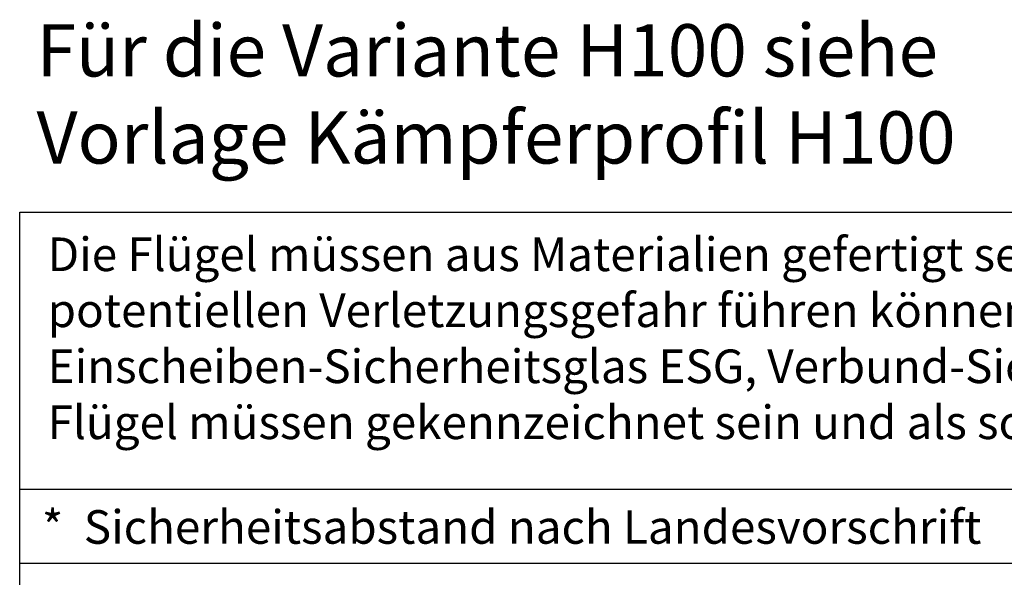
# Model space of a CAD drawing. Units: millimetres. Extents: x -3217 to 5220, y -3039 to 2395.
# Drawn here: x 4757 to 4889, y -2839 to -2764 of the extents above; entities that cross this region are included whole.
import ezdxf

# ---------------------------------------------------------------- set-up
doc = ezdxf.new("R2010")
doc.units = ezdxf.units.MM
doc.layers.add('PLANKOPF', color=7, linetype='Continuous')
doc.layers.add('Schrift_Deutsch', color=1, linetype='Continuous')
doc.styles.add('Martin', font='ARIAL.TTF')

# ---------------------------------------------------------------- blocks, each defined once
blk = doc.blocks.new('Plankopf_Rahmen_mit Kopf_Vorlage')
at = {"layer": 'PLANKOPF'}
for p, q in [((-243.12, 196.89), (0, 196.89)), ((-243.12, 149.9), (-243.12, 196.89)), ((-243.12, 159.81), (-0.13, 159.81)), ((-243.12, 149.9), (-0.07, 149.9)), ((-243.12, 149.9), (-0.07, 149.9)), ((-243.12, 140), (-243.12, 149.9))]:
    blk.add_line(p, q, dxfattribs=at)
at = {"layer": 'Schrift_Deutsch', "char_height": 4.5, "attachment_point": 1, "style": 'Martin'}
for s, insert, width in [('Die Flügel müssen aus Materialien gefertigt sein, die bei Bruch zu keiner potentiellen Verletzungsgefahr führen können (bei Glas z.B. Einscheiben-Sicherheitsglas ESG, Verbund-Sicherheitsglas VSG etc.). Glasklare Flügel müssen gekennzeichnet sein und als solche erkannt werden können.', (-239.38, 193.51), 229.0435), ('*  Sicherheitsabstand nach Landesvorschrift', (-240.15, 156.99), 149.0623)]:
    blk.add_mtext(s, dxfattribs=dict(at, insert=insert, width=width))
blk = doc.blocks.new('501_Plankopf_WD2201_EB_MF_beschriftung')
at = {"layer": 'Schrift_Deutsch', "insert": (-240.86, 222.08), "char_height": 7, "width": 136.9708, "attachment_point": 1}
blk.add_mtext('{\\fArial|b0|i0|c0|p34;Für die Variante H100 siehe Vorlage Kämpferprofil H100}', dxfattribs=at)

msp = doc.modelspace()

# ---------------------------------------------------------------- block references
for name in ['Plankopf_Rahmen_mit Kopf_Vorlage', '501_Plankopf_WD2201_EB_MF_beschriftung']:
    msp.add_blockref(name, (5000, -2987.02))

doc.saveas('drawing.dxf')
